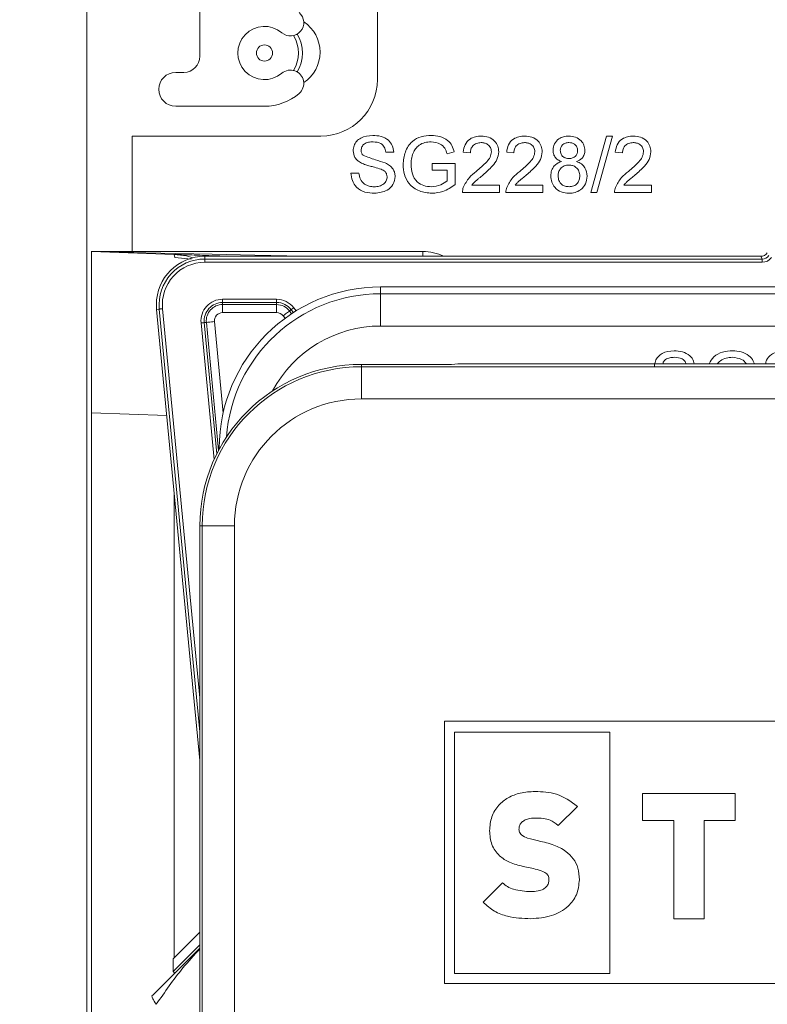
# Model space of a CAD drawing. Units: millimetres. Extents: x 0 to 594, y 0 to 420.
# Drawn here: x 397 to 410, y 123 to 140 of the extents above; entities that cross this region are included whole.
import ezdxf

# ---------------------------------------------------------------- set-up
doc = ezdxf.new("R2010")
doc.units = ezdxf.units.MM
doc.styles.add('SLDTEXTSTYLE0', font='TXT', dxfattribs={"width": 0.605})
doc.dimstyles.new('SLDDIMSTYLE1', dxfattribs={"dimtxt": 3.5, "dimasz": 3.5, "dimexe": 0, "dimexo": 0.0625, "dimgap": 0.875, "dimtad": 1, "dimdec": 0, "dimlfac": 3.5, "dimrnd": 1e-09, "dimzin": 12, "dimdsep": 46, "dimtxsty": 'SLDTEXTSTYLE0', "dimsah": 1, "dimcen": 0.09, "dimadec": 0, "dimazin": 3, "dimtfac": 1, "dimtdec": 0, "dimtofl": 0, "dimtmove": 0, "dimatfit": 3, "dimfxl": 1, "dimfrac": 2, "dimtolj": 1, "dimtzin": 12, "dimarcsym": 0})
doc.dimstyles.new('SLDDIMSTYLE2', dxfattribs={"dimtxt": 3.5, "dimasz": 3.5, "dimexe": 0, "dimexo": 0.0625, "dimgap": 0.875, "dimtad": 1, "dimdec": 0, "dimlfac": 3.5, "dimrnd": 1e-09, "dimzin": 12, "dimdsep": 46, "dimtxsty": 'SLDTEXTSTYLE0', "dimsah": 1, "dimcen": 0.09, "dimadec": 0, "dimazin": 3, "dimtfac": 1, "dimtofl": 0, "dimtmove": 0, "dimatfit": 3, "dimfxl": 1, "dimfrac": 2, "dimtolj": 1, "dimtzin": 12, "dimarcsym": 0})

# ---------------------------------------------------------------- blocks, each defined once
blk = doc.blocks.new('_D_23')
at = {"color": 7, "linetype": 'Continuous', "lineweight": 0}
for p, q in [((397.954, 143.833), (397.954, 156.833)), ((463.983, 125.861), (463.983, 156.833)), ((463.983, 155.833), (397.954, 155.833))]:
    blk.add_line(p, q, dxfattribs=at)
for points in [[(397.954, 155.833), (401.454, 155.333), (401.454, 156.333)], [(463.983, 155.833), (460.483, 156.333), (460.483, 155.333)]]:
    blk.add_solid(points, dxfattribs=at)
at = {"color": 7, "linetype": 'Continuous', "lineweight": 0, "insert": (426.958, 160.345), "char_height": 3.5, "attachment_point": 1, "style": 'SLDTEXTSTYLE0'}
blk.add_mtext('231', dxfattribs=at)
blk = doc.blocks.new('_D_25')
at = {"color": 7, "linetype": 'Continuous', "lineweight": 0}
for p, q in [((397.24, 143.118), (385.804, 143.118)), ((386.804, 143.118), (386.804, 80.927)), ((442.849, 80.927), (385.804, 80.927))]:
    blk.add_line(p, q, dxfattribs=at)
for points in [[(386.804, 143.118), (386.304, 139.618), (387.304, 139.618)], [(386.804, 80.927), (387.304, 84.427), (386.304, 84.427)]]:
    blk.add_solid(points, dxfattribs=at)
at = {"color": 7, "linetype": 'Continuous', "lineweight": 0, "insert": (382.292, 108.012), "char_height": 3.5, "attachment_point": 1, "rotation": 90, "style": 'SLDTEXTSTYLE0'}
blk.add_mtext('218', dxfattribs=at)

msp = doc.modelspace()

# ---------------------------------------------------------------- linework, layer by layer
at = {"color": 7, "linetype": 'Continuous', "lineweight": 15}
for p, q in [((397.954, 142.8327), (397.954, 115.2775)), ((399.9551, 139.4266), (399.9551, 141.2461)), ((403.0969, 139.0128), (403.0969, 140.9985)), ((399.5266, 139.1409), (399.6694, 139.1409)), ((401.098, 138.5409), (399.5266, 138.5409)), ((398.754, 138.0128), (402.0969, 138.0128)), ((398.754, 135.9695), (398.754, 138.0128)), ((406.8719, 137.0128), (407.1539, 138.0128)), ((407.2599, 138.0128), (406.9778, 137.0128)), ((407.1539, 138.0128), (407.2599, 138.0128)), ((403.3847, 137.7307), (403.2437, 137.7307)), ((404.458, 137.7309), (404.329, 137.6985)), ((404.7437, 137.7179), (404.6155, 137.7307)), ((405.5129, 137.7179), (405.3847, 137.7307)), ((407.436, 137.7179), (407.3078, 137.7307)), ((404.0642, 137.4102), (404.0642, 137.5256)), ((404.0642, 137.5256), (404.4744, 137.5256)), ((404.3334, 137.4102), (404.0642, 137.4102)), ((404.3334, 137.2207), (404.3334, 137.4102)), ((404.4744, 137.5256), (404.4744, 137.1556)), ((402.6283, 137.3589), (402.7693, 137.3589)), ((404.7673, 137.141), (405.2565, 137.141)), ((405.2565, 137.141), (405.2565, 137.0128)), ((405.5365, 137.141), (406.0257, 137.141)), ((406.0257, 137.141), (406.0257, 137.0128)), ((407.4596, 137.141), (407.9488, 137.141)), ((407.9488, 137.141), (407.9488, 137.0128)), ((405.2565, 137.0128), (404.6026, 137.0128)), ((406.0257, 137.0128), (405.3719, 137.0128)), ((406.9778, 137.0128), (406.8719, 137.0128)), ((407.9488, 137.0128), (407.295, 137.0128)), ((398.0379, 135.9695), (398.0309, 135.9696)), ((398.0337, 133.1141), (398.0337, 135.9695)), ((398.0337, 135.9695), (399.5022, 135.9182)), ((398.0377, 135.9695), (403.8983, 135.9695)), ((399.7999, 135.8347), (399.5091, 135.8633)), ((409.8808, 135.8838), (400.0413, 135.8838)), ((403.1543, 135.3409), (416.1877, 135.3409)), ((399.1881, 134.9447), (399.9551, 126.9532)), ((404.3912, 133.9695), (402.8123, 133.9695)), ((413.7166, 133.9802), (404.63, 133.9802)), ((398.0337, 133.1141), (398.0337, 97.682)), ((400.2972, 132.4679), (400.2972, 132.4838)), ((399.9551, 131.1123), (399.9551, 119.5409)), ((404.2827, 123.004), (404.2827, 127.6492)), ((404.2827, 127.6492), (421.4256, 127.6492)), ((404.4601, 123.1806), (404.4601, 127.4555)), ((404.4601, 127.4555), (407.2083, 127.4555)), ((407.2083, 127.4555), (407.2083, 123.1806)), ((407.7894, 125.89), (407.7894, 126.3696)), ((407.7894, 126.3696), (409.4314, 126.3696)), ((409.4314, 126.3696), (409.4314, 125.89)), ((406.2974, 125.8042), (406.6371, 126.1424)), ((408.343, 125.89), (407.7894, 125.89)), ((408.343, 124.1532), (408.343, 125.89)), ((408.8779, 125.89), (408.8779, 124.1532)), ((409.4314, 125.89), (408.8779, 125.89)), ((405.3102, 124.7874), (404.967, 124.4458)), ((408.8779, 124.1532), (408.343, 124.1532)), ((399.4808, 123.4421), (399.4808, 123.218)), ((399.4808, 123.218), (399.5102, 123.1886)), ((407.2083, 123.1806), (404.4601, 123.1806)), ((421.4256, 123.004), (404.2827, 123.004))]:
    msp.add_line(p, q, dxfattribs=at)
at = {"color": 7, "linetype": 'Continuous', "lineweight": 0}
for p, q in [((399.5092, 135.8611), (399.5022, 135.9182)), ((400.0413, 135.8838), (400.0413, 135.8349)), ((400.0413, 135.8349), (409.9062, 135.8349)), ((400.0413, 135.8349), (400.0413, 135.7777)), ((403.8983, 135.8838), (403.8983, 135.9695)), ((409.9062, 135.8349), (409.8808, 135.8838)), ((409.9062, 135.8349), (409.9062, 135.7777)), ((409.9062, 135.7777), (400.0413, 135.7777)), ((403.1543, 135.3409), (403.1543, 135.2205)), ((403.1543, 135.2205), (403.1543, 134.6494)), ((403.1543, 135.2205), (416.1877, 135.2205)), ((400.3558, 135.1227), (400.3558, 135.0655)), ((400.3558, 135.1227), (401.313, 135.1227)), ((401.313, 135.0655), (400.3558, 135.0655)), ((400.3558, 135.0291), (400.3558, 135.0655)), ((400.3558, 135.0291), (401.313, 135.0291)), ((400.3558, 135.0291), (400.3558, 134.8862)), ((401.313, 135.1227), (401.313, 135.0655)), ((401.313, 135.0291), (401.313, 135.0655)), ((401.313, 135.0291), (401.313, 134.8862)), ((401.6158, 134.9733), (401.6583, 134.9179)), ((399.2368, 134.9494), (399.1881, 134.9447)), ((399.9551, 127.4649), (399.2368, 134.9494)), ((399.2937, 134.9549), (399.9551, 128.0629)), ((401.313, 134.8862), (400.3558, 134.8862)), ((401.4618, 134.7856), (401.4283, 134.8294)), ((401.5416, 134.9163), (401.5705, 134.9385)), ((401.5416, 134.9163), (401.5791, 134.8674)), ((401.6097, 134.8874), (401.5705, 134.9385)), ((400.2078, 132.287), (399.9758, 134.7044)), ((400.0689, 134.7134), (400.0326, 134.7099)), ((400.0326, 134.7099), (400.2555, 132.3876)), ((400.2864, 132.4477), (400.0689, 134.7134)), ((400.2111, 134.727), (400.3664, 133.1089)), ((416.1877, 134.6494), (403.1543, 134.6494)), ((402.8123, 133.9276), (402.8123, 133.9695)), ((402.8123, 133.9276), (413.7166, 133.9276)), ((402.8123, 133.9276), (402.8123, 133.3584)), ((413.7166, 133.3584), (402.8123, 133.3584)), ((399.3683, 133.0675), (398.0337, 133.1141)), ((400.3058, 132.4838), (400.2972, 132.4838)), ((399.5022, 123.4635), (399.5022, 131.6727)), ((399.997, 131.1123), (399.9551, 131.1123)), ((399.997, 131.1123), (400.5662, 131.1123)), ((399.997, 119.5409), (399.997, 131.1123)), ((400.5662, 131.1123), (400.5662, 119.5409)), ((399.5022, 123.1806), (399.5022, 123.1966))]:
    msp.add_line(p, q, dxfattribs=at)
at = {"color": 7, "linetype": 'Continuous', "lineweight": 0, "flags": 128}
for points in [[(398.0377, 135.9695), (398.0982, 135.9681), (398.2792, 135.964), (398.5795, 135.9571), (398.9974, 135.9476), (399.53, 135.9355), (400.1739, 135.9208), (400.9251, 135.9037), (401.7786, 135.8843), (401.8013, 135.8838)], [(401.6158, 134.9733), (401.6071, 134.9666), (401.5987, 134.9601), (401.5909, 134.9542), (401.5841, 134.9489), (401.5784, 134.9446), (401.5742, 134.9413), (401.5715, 134.9393), (401.5705, 134.9385)], [(399.2368, 134.9494), (399.238, 134.9495), (399.2414, 134.9498), (399.2467, 134.9503), (399.2538, 134.951), (399.2624, 134.9518), (399.2721, 134.9528), (399.2827, 134.9538), (399.2937, 134.9549)], [(401.5416, 134.9163), (401.5391, 134.9144), (401.5324, 134.9093), (401.5218, 134.9011), (401.5077, 134.8903), (401.4906, 134.8772), (401.4712, 134.8623), (401.4501, 134.8461), (401.4283, 134.8294)], [(399.9758, 134.7044), (399.9867, 134.7055), (399.9973, 134.7065), (400.0071, 134.7074), (400.0156, 134.7083), (400.0227, 134.7089), (400.028, 134.7094), (400.0314, 134.7098), (400.0326, 134.7099)], [(400.0689, 134.7134), (400.0721, 134.7137), (400.0805, 134.7145), (400.0938, 134.7157), (400.1114, 134.7174), (400.1329, 134.7195), (400.1573, 134.7218), (400.1837, 134.7244), (400.2111, 134.727)]]:
    msp.add_lwpolyline(points, dxfattribs=at)
at = {"color": 7, "linetype": 'Continuous', "lineweight": 15, "flags": 128}
for points in [[(399.8314, 135.8576), (399.7194, 135.8896), (399.5022, 135.9182)], [(399.9551, 123.9164), (399.8385, 123.7998), (399.6672, 123.6285), (399.5426, 123.504), (399.4839, 123.4452), (399.4808, 123.4421)], [(399.1067, 122.7852), (399.1192, 122.7977), (399.1701, 122.8485), (399.2573, 122.9357), (399.3775, 123.0559), (399.5261, 123.2045), (399.6973, 123.3758), (399.8847, 123.5632), (399.9551, 123.6336)], [(399.9551, 123.6924), (399.9452, 123.6825), (399.7522, 123.4895), (399.5995, 123.3368), (399.5057, 123.2429), (399.4808, 123.218)]]:
    msp.add_lwpolyline(points, dxfattribs=at)
at = {"color": 7, "linetype": 'Continuous', "lineweight": 15}
msp.add_circle((401.098, 139.4838), 0.1429, dxfattribs=at)
for centre, radius, start, end in [((401.5575, 140.0212), 0.2357, 229.47122, 49.47122), ((401.4398, 139.4985), 0.6429, 303.30485, 56.69222), ((401.098, 139.4838), 0.4714, 49.47122, 310.52878), ((401.098, 139.4838), 0.6, 329.07778, 30.92222), ((399.6694, 139.4266), 0.2857, 270, 0), ((399.5266, 138.8409), 0.3, 90, 270), ((401.5575, 138.9463), 0.2357, 310.52878, 130.52878), ((402.0969, 139.0128), 1, 270, 0), ((401.098, 139.4838), 0.9429, 270, 310.52878), ((400.0413, 135.0266), 0.8571, 90, 180), ((403.8983, 135.1123), 0.8571, 64.15807, 90), ((403.1543, 132.4838), 2.8571, 90, 180), ((400.0413, 135.0266), 0.8571, 180, 185.48237), ((402.8123, 131.1123), 2.8571, 90, 180)]:
    msp.add_arc(centre, radius, start, end, dxfattribs=at)
at = {"color": 7, "linetype": 'Continuous', "lineweight": 0}
for centre, radius, start, end in [((401.098, 139.4838), 0.6714, 329.99595, 30.00405), ((400.0413, 135.0266), 0.8083, 90, 185.48237), ((400.0413, 135.0266), 0.7511, 90, 185.48237), ((403.1543, 132.4838), 2.7367, 90, 175.8502), ((400.3558, 134.7409), 0.3818, 90, 185.48237), ((400.3558, 134.7409), 0.3246, 90, 185.48237), ((400.3558, 134.7409), 0.2882, 90, 185.48237), ((401.313, 134.7409), 0.3818, 37.5, 90), ((401.313, 134.7409), 0.3246, 37.5, 90), ((401.313, 134.7409), 0.2882, 37.5, 90), ((400.3558, 134.7409), 0.1453, 90, 185.48237), ((401.313, 134.7409), 0.1453, 37.5, 90), ((403.1543, 132.4838), 2.1656, 90, 152.04874), ((402.8123, 131.1123), 2.8153, 90, 180), ((402.8123, 131.1123), 2.246, 90, 180)]:
    msp.add_arc(centre, radius, start, end, dxfattribs=at)
at = {"color": 7, "linetype": 'Continuous', "lineweight": 15}
for centre, major_axis, ratio, start_param, end_param in [((409.8808, 136.0266), (-0.066, 0.1267), 0.9998064, 2.6617064, 3.6214789), ((404.4241, 134.0716), (0.1443, 0.0404), 0.650505, 4.3062312, 4.4332317), ((404.2354, 132.7542), (1.7313, 0.4844), 0.650505, 1.1646385, 1.291639)]:
    msp.add_ellipse(centre, major_axis=major_axis, ratio=ratio, start_param=start_param, end_param=end_param, dxfattribs=at)
at = {"color": 7, "linetype": 'Continuous', "lineweight": 0}
for major_axis, ratio, start_param, end_param in [((-0.066, 0.1268), 0.9996517, 2.6617064, 3.6214789), ((0.0924, -0.1774), 0.9998064, 5.803299, 6.7630716)]:
    msp.add_ellipse((409.9062, 135.9778), major_axis=major_axis, ratio=ratio, start_param=start_param, end_param=end_param, dxfattribs=at)
at = {"color": 7, "linetype": 'Continuous', "lineweight": 15}
for points, knots in [([(402.6668, 137.7518), (402.6701, 137.7826), (402.6768, 137.8442), (402.7267, 137.925), (402.835, 138.0084), (402.9401, 138.0185), (403.0139, 138.0256)], [0, 0, 0, 0, 0.1870301, 0.3741236, 0.5611408, 1, 1, 1, 1]), ([(403.0139, 138.0256), (403.0635, 138.0225), (403.1623, 138.0163), (403.2903, 137.9534), (403.3686, 137.8472), (403.3793, 137.7696), (403.3847, 137.7307)], [0, 0, 0, 0, 0.28079709, 0.5601514, 0.77987752, 1, 1, 1, 1]), ([(403.5514, 137.508), (403.5587, 137.5837), (403.5734, 137.7347), (403.6936, 137.9203), (403.8715, 138.0126), (403.9906, 138.0213), (404.0502, 138.0256)], [0, 0, 0, 0, 0.2803438, 0.5593103, 0.7793184, 1, 1, 1, 1]), ([(404.0502, 138.0256), (404.1014, 138.0221), (404.2038, 138.0151), (404.3373, 137.9522), (404.4222, 137.8469), (404.4461, 137.7696), (404.458, 137.7309)], [0, 0, 0, 0, 0.2804041, 0.5598554, 0.7794639, 1, 1, 1, 1]), ([(404.6155, 137.7307), (404.6229, 137.7751), (404.6376, 137.8636), (404.7235, 137.9617), (404.8309, 138.007), (404.9009, 138.0109), (404.936, 138.0128)], [0, 0, 0, 0, 0.2802353, 0.5588925, 0.7791328, 1, 1, 1, 1]), ([(404.936, 138.0128), (404.9796, 138.0097), (405.0667, 138.0037), (405.1709, 137.9345), (405.2344, 137.8393), (405.2406, 137.7709), (405.2437, 137.7367)], [0, 0, 0, 0, 0.28048244, 0.5596438, 0.77974986, 1, 1, 1, 1]), ([(405.3847, 137.7307), (405.3921, 137.7751), (405.4068, 137.8636), (405.4928, 137.9617), (405.6001, 138.007), (405.6701, 138.0109), (405.7052, 138.0128)], [0, 0, 0, 0, 0.2802353, 0.5588925, 0.7791323, 1, 1, 1, 1]), ([(405.7052, 138.0128), (405.7488, 138.0097), (405.8359, 138.0037), (405.9401, 137.9345), (406.0036, 137.8393), (406.0098, 137.7709), (406.0129, 137.7367)], [0, 0, 0, 0, 0.2804825, 0.5596435, 0.7797497, 1, 1, 1, 1]), ([(406.2052, 137.7606), (406.2102, 137.8002), (406.2202, 137.8795), (406.2991, 137.964), (406.3923, 138.0073), (406.4545, 138.011), (406.4857, 138.0128)], [0, 0, 0, 0, 0.27927236, 0.55867543, 0.77907401, 1, 1, 1, 1]), ([(406.4857, 138.0128), (406.5258, 138.0097), (406.606, 138.0035), (406.7009, 137.9387), (406.7602, 137.8518), (406.7663, 137.7888), (406.7693, 137.7574)], [0, 0, 0, 0, 0.28034866, 0.55969341, 0.77982227, 1, 1, 1, 1]), ([(407.3078, 137.7307), (407.3152, 137.7751), (407.3299, 137.8636), (407.4158, 137.9617), (407.5232, 138.007), (407.5932, 138.0109), (407.6283, 138.0128)], [0, 0, 0, 0, 0.280235, 0.5588925, 0.7791318, 1, 1, 1, 1]), ([(407.6283, 138.0128), (407.6719, 138.0097), (407.759, 138.0037), (407.8632, 137.9345), (407.9267, 137.8393), (407.9329, 137.7709), (407.936, 137.7367)], [0, 0, 0, 0, 0.2804823, 0.5596436, 0.7797497, 1, 1, 1, 1]), ([(402.8144, 137.5356), (402.7919, 137.5484), (402.747, 137.5738), (402.6827, 137.6441), (402.6728, 137.711), (402.6668, 137.7518)], [0, 0, 0, 0, 0.281446, 0.5622743, 1, 1, 1, 1]), ([(403.0195, 137.9102), (402.9923, 137.9092), (402.938, 137.9073), (402.8658, 137.8793), (402.8166, 137.8252), (402.8107, 137.7824), (402.8078, 137.761)], [0, 0, 0, 0, 0.2812902, 0.5608211, 0.7806826, 1, 1, 1, 1]), ([(402.8078, 137.761), (402.8095, 137.7423), (402.8126, 137.709), (402.8341, 137.6838), (402.8436, 137.6726)], [0, 0, 0, 0, 0.5596205, 1, 1, 1, 1]), ([(403.2437, 137.7307), (403.2383, 137.7606), (403.2276, 137.8202), (403.1469, 137.9019), (403.0679, 137.9071), (403.0195, 137.9102)], [0, 0, 0, 0, 0.281096, 0.5602862, 1, 1, 1, 1]), ([(404.0476, 137.9102), (404.0102, 137.9082), (403.9354, 137.9041), (403.8387, 137.8596), (403.769, 137.7916), (403.7428, 137.739), (403.7297, 137.7127)], [0, 0, 0, 0, 0.2802767, 0.5599554, 0.779846, 1, 1, 1, 1]), ([(404.329, 137.6985), (404.3179, 137.7328), (404.2957, 137.8012), (404.1981, 137.8941), (404.1047, 137.9041), (404.0476, 137.9102)], [0, 0, 0, 0, 0.2816047, 0.5608905, 1, 1, 1, 1]), ([(404.9332, 137.8974), (404.9055, 137.8953), (404.8503, 137.8912), (404.7839, 137.8463), (404.7484, 137.7829), (404.7453, 137.7396), (404.7437, 137.7179)], [0, 0, 0, 0, 0.2804094, 0.5594882, 0.7793732, 1, 1, 1, 1]), ([(405.1155, 137.7355), (405.1121, 137.7611), (405.1053, 137.8123), (405.0534, 137.8657), (404.9934, 137.8938), (404.9533, 137.8962), (404.9332, 137.8974)], [0, 0, 0, 0, 0.2790818, 0.5586129, 0.7790444, 1, 1, 1, 1]), ([(405.7024, 137.8974), (405.6747, 137.8953), (405.6196, 137.8912), (405.5532, 137.8463), (405.5176, 137.7829), (405.5145, 137.7396), (405.5129, 137.7179)], [0, 0, 0, 0, 0.2804095, 0.5594876, 0.7793731, 1, 1, 1, 1]), ([(405.8847, 137.7355), (405.8813, 137.7611), (405.8746, 137.8123), (405.8226, 137.8657), (405.7626, 137.8938), (405.7225, 137.8962), (405.7024, 137.8974)], [0, 0, 0, 0, 0.2790824, 0.5586136, 0.7790434, 1, 1, 1, 1]), ([(406.3567, 137.5612), (406.3334, 137.571), (406.2868, 137.5904), (406.2359, 137.6412), (406.209, 137.7012), (406.2065, 137.7408), (406.2052, 137.7606)], [0, 0, 0, 0, 0.28030996, 0.55963828, 0.77969043, 1, 1, 1, 1]), ([(406.4873, 137.8974), (406.4655, 137.896), (406.4221, 137.8933), (406.37, 137.8586), (406.3386, 137.8111), (406.3352, 137.777), (406.3334, 137.76)], [0, 0, 0, 0, 0.2803654, 0.55936706, 0.7797028, 1, 1, 1, 1]), ([(406.3334, 137.76), (406.3357, 137.7375), (406.3402, 137.6925), (406.3821, 137.6418), (406.4356, 137.6179), (406.4708, 137.6162), (406.4885, 137.6153)], [0, 0, 0, 0, 0.279938, 0.5588473, 0.779075, 1, 1, 1, 1]), ([(406.6411, 137.754), (406.6385, 137.7761), (406.6334, 137.8204), (406.5916, 137.8697), (406.5394, 137.8944), (406.5047, 137.8964), (406.4873, 137.8974)], [0, 0, 0, 0, 0.2796923, 0.5591444, 0.7793164, 1, 1, 1, 1]), ([(406.4885, 137.6153), (406.5103, 137.6167), (406.5539, 137.6193), (406.6061, 137.6543), (406.6366, 137.7027), (406.6396, 137.7369), (406.6411, 137.754)], [0, 0, 0, 0, 0.2804788, 0.5592595, 0.7795778, 1, 1, 1, 1]), ([(406.7693, 137.7574), (406.7672, 137.7327), (406.7628, 137.6835), (406.7145, 137.6056), (406.6565, 137.5781), (406.6211, 137.5612)], [0, 0, 0, 0, 0.2806118, 0.5608328, 1, 1, 1, 1]), ([(407.6255, 137.8974), (407.5978, 137.8953), (407.5426, 137.8912), (407.4762, 137.8463), (407.4407, 137.7829), (407.4376, 137.7396), (407.436, 137.7179)], [0, 0, 0, 0, 0.2804096, 0.5594877, 0.7793732, 1, 1, 1, 1]), ([(407.8078, 137.7355), (407.8044, 137.7611), (407.7976, 137.8123), (407.7457, 137.8657), (407.6857, 137.8938), (407.6456, 137.8962), (407.6255, 137.8974)], [0, 0, 0, 0, 0.2790821, 0.5586131, 0.7790436, 1, 1, 1, 1]), ([(402.8436, 137.6726), (402.916, 137.6451), (403.0455, 137.5959), (403.1782, 137.556), (403.2369, 137.5384)], [0, 0, 0, 0, 0.5583825, 1, 1, 1, 1]), ([(403.7297, 137.7127), (403.7175, 137.6764), (403.6959, 137.6115), (403.6935, 137.5432), (403.6924, 137.5132)], [0, 0, 0, 0, 0.5597792, 1, 1, 1, 1]), ([(404.8466, 137.3868), (404.9106, 137.4414), (404.9995, 137.5175), (405.0978, 137.6365), (405.1096, 137.7026), (405.1155, 137.7355)], [0, 0, 0, 0, 0.5613137, 0.7813869, 1, 1, 1, 1]), ([(405.2437, 137.7367), (405.2369, 137.689), (405.2233, 137.5932), (405.1159, 137.4548), (405.023, 137.3752), (404.9662, 137.3265)], [0, 0, 0, 0, 0.27874254, 0.55883425, 1, 1, 1, 1]), ([(405.6159, 137.3868), (405.6798, 137.4414), (405.7688, 137.5175), (405.867, 137.6365), (405.8788, 137.7026), (405.8847, 137.7355)], [0, 0, 0, 0, 0.561314, 0.7813868, 1, 1, 1, 1]), ([(406.0129, 137.7367), (406.0061, 137.689), (405.9926, 137.5932), (405.8851, 137.4548), (405.7923, 137.3752), (405.7355, 137.3265)], [0, 0, 0, 0, 0.27874262, 0.5588343, 1, 1, 1, 1]), ([(407.5389, 137.3868), (407.6029, 137.4414), (407.6918, 137.5175), (407.7901, 137.6365), (407.8019, 137.7026), (407.8078, 137.7355)], [0, 0, 0, 0, 0.561314, 0.7813868, 1, 1, 1, 1]), ([(407.936, 137.7367), (407.9292, 137.689), (407.9157, 137.5932), (407.8082, 137.4548), (407.7153, 137.3752), (407.6585, 137.3265)], [0, 0, 0, 0, 0.27874254, 0.55883434, 1, 1, 1, 1]), ([(403.1627, 137.4248), (403.1233, 137.4375), (403.0582, 137.4584), (402.9659, 137.4816), (402.8884, 137.5039), (402.8391, 137.525), (402.8144, 137.5356)], [0, 0, 0, 0, 0.3399391, 0.5600257, 0.7800821, 1, 1, 1, 1]), ([(403.2693, 137.2898), (403.2677, 137.3071), (403.2645, 137.3415), (403.2278, 137.3941), (403.1874, 137.4132), (403.1627, 137.4248)], [0, 0, 0, 0, 0.2800885, 0.5599687, 1, 1, 1, 1]), ([(403.2369, 137.5384), (403.2633, 137.525), (403.3162, 137.4982), (403.3736, 137.4368), (403.4056, 137.3664), (403.4088, 137.3199), (403.4103, 137.2966)], [0, 0, 0, 0, 0.2803703, 0.5599072, 0.7798598, 1, 1, 1, 1]), ([(404.0612, 137), (403.9853, 137.0072), (403.8339, 137.0218), (403.6545, 137.1515), (403.5654, 137.3296), (403.556, 137.4485), (403.5514, 137.508)], [0, 0, 0, 0, 0.2801966, 0.5590182, 0.7792796, 1, 1, 1, 1]), ([(403.6924, 137.5132), (403.6955, 137.4564), (403.7016, 137.3434), (403.7852, 137.2006), (403.9164, 137.1282), (404.005, 137.1196), (404.0494, 137.1153)], [0, 0, 0, 0, 0.2808089, 0.5594866, 0.7794555, 1, 1, 1, 1]), ([(406.1668, 137.3072), (406.169, 137.3395), (406.1736, 137.4039), (406.2195, 137.484), (406.2845, 137.5373), (406.3326, 137.5533), (406.3567, 137.5612)], [0, 0, 0, 0, 0.2801884, 0.5594689, 0.7795483, 1, 1, 1, 1]), ([(406.4845, 137.5), (406.456, 137.4976), (406.3991, 137.4929), (406.335, 137.4413), (406.2998, 137.3764), (406.2966, 137.3319), (406.295, 137.3096)], [0, 0, 0, 0, 0.2801117, 0.5589777, 0.7793081, 1, 1, 1, 1]), ([(406.6796, 137.3056), (406.6768, 137.3347), (406.6713, 137.3928), (406.6199, 137.4597), (406.5529, 137.4954), (406.5073, 137.4984), (406.4845, 137.5)], [0, 0, 0, 0, 0.27996716, 0.55931596, 0.77934903, 1, 1, 1, 1]), ([(406.6211, 137.5612), (406.6507, 137.5491), (406.7099, 137.5247), (406.7906, 137.4373), (406.8013, 137.3544), (406.8078, 137.3038)], [0, 0, 0, 0, 0.2812263, 0.56178836, 1, 1, 1, 1]), ([(403.0472, 137), (402.9888, 137.0029), (402.8727, 137.0088), (402.7264, 137.0925), (402.644, 137.2223), (402.6335, 137.3134), (402.6283, 137.3589)], [0, 0, 0, 0, 0.2808136, 0.5595629, 0.7796204, 1, 1, 1, 1]), ([(402.7693, 137.3589), (402.775, 137.3208), (402.7863, 137.2448), (402.8604, 137.1617), (402.9512, 137.1216), (403.011, 137.1174), (403.041, 137.1153)], [0, 0, 0, 0, 0.28063143, 0.55867333, 0.77919647, 1, 1, 1, 1]), ([(403.041, 137.1153), (403.0709, 137.1172), (403.1308, 137.121), (403.2082, 137.1578), (403.2591, 137.2193), (403.2659, 137.2663), (403.2693, 137.2898)], [0, 0, 0, 0, 0.2809167, 0.5608124, 0.780502, 1, 1, 1, 1]), ([(403.4103, 137.2966), (403.4023, 137.2479), (403.3863, 137.1505), (403.2507, 137.0234), (403.1244, 137.0088), (403.0472, 137)], [0, 0, 0, 0, 0.2799419, 0.56007995, 1, 1, 1, 1]), ([(404.6161, 137.1017), (404.6481, 137.1638), (404.7056, 137.2751), (404.8034, 137.3526), (404.8466, 137.3868)], [0, 0, 0, 0, 0.5583583, 1, 1, 1, 1]), ([(404.9662, 137.3265), (404.9424, 137.3068), (404.9031, 137.2744), (404.8489, 137.2287), (404.8038, 137.1888), (404.7795, 137.1569), (404.7673, 137.141)], [0, 0, 0, 0, 0.3400391, 0.5600625, 0.7800885, 1, 1, 1, 1]), ([(405.3853, 137.1017), (405.4174, 137.1638), (405.4748, 137.2751), (405.5727, 137.3526), (405.6159, 137.3868)], [0, 0, 0, 0, 0.5583585, 1, 1, 1, 1]), ([(405.7355, 137.3265), (405.7116, 137.3068), (405.6723, 137.2744), (405.6181, 137.2287), (405.573, 137.1888), (405.5487, 137.1569), (405.5365, 137.141)], [0, 0, 0, 0, 0.34003836, 0.56006178, 0.78008782, 1, 1, 1, 1]), ([(406.4873, 137), (406.4404, 137.004), (406.347, 137.0119), (406.2389, 137.0926), (406.1758, 137.1972), (406.1698, 137.2706), (406.1668, 137.3072)], [0, 0, 0, 0, 0.2801303, 0.5593355, 0.7795236, 1, 1, 1, 1]), ([(406.295, 137.3096), (406.2975, 137.2807), (406.3027, 137.2231), (406.3523, 137.1546), (406.4205, 137.1218), (406.4657, 137.1175), (406.4883, 137.1153)], [0, 0, 0, 0, 0.2805551, 0.5585167, 0.7791705, 1, 1, 1, 1]), ([(406.8078, 137.3038), (406.8024, 137.2574), (406.7917, 137.1646), (406.7039, 137.0624), (406.5966, 137.0069), (406.5237, 137.0023), (406.4873, 137)], [0, 0, 0, 0, 0.279532, 0.5590255, 0.7792613, 1, 1, 1, 1]), ([(406.4883, 137.1153), (406.5169, 137.1176), (406.5741, 137.1221), (406.6395, 137.173), (406.6747, 137.2385), (406.6779, 137.2833), (406.6796, 137.3056)], [0, 0, 0, 0, 0.280192, 0.559073, 0.7793059, 1, 1, 1, 1]), ([(407.3084, 137.1017), (407.3404, 137.1638), (407.3979, 137.2751), (407.4957, 137.3526), (407.5389, 137.3868)], [0, 0, 0, 0, 0.5583588, 1, 1, 1, 1]), ([(407.6585, 137.3265), (407.6347, 137.3068), (407.5954, 137.2744), (407.5412, 137.2287), (407.4961, 137.1888), (407.4718, 137.1569), (407.4596, 137.141)], [0, 0, 0, 0, 0.34003836, 0.56006178, 0.78008782, 1, 1, 1, 1]), ([(404.0494, 137.1153), (404.1073, 137.1223), (404.2109, 137.1347), (404.296, 137.1944), (404.3334, 137.2207)], [0, 0, 0, 0, 0.5594252, 1, 1, 1, 1]), ([(404.4744, 137.1556), (404.4042, 137.107), (404.2788, 137.0202), (404.1277, 137.0061), (404.0612, 137)], [0, 0, 0, 0, 0.5599183, 1, 1, 1, 1]), ([(404.6026, 137.0128), (404.603, 137.0297), (404.6036, 137.06), (404.6123, 137.089), (404.6161, 137.1017)], [0, 0, 0, 0, 0.5599582, 1, 1, 1, 1]), ([(405.3719, 137.0128), (405.3722, 137.0297), (405.3729, 137.06), (405.3815, 137.089), (405.3853, 137.1017)], [0, 0, 0, 0, 0.559959, 1, 1, 1, 1]), ([(407.295, 137.0128), (407.2953, 137.0297), (407.296, 137.06), (407.3046, 137.089), (407.3084, 137.1017)], [0, 0, 0, 0, 0.5599586, 1, 1, 1, 1]), ([(399.5022, 135.9182), (399.5219, 135.9175), (399.5613, 135.9161), (399.883, 135.9049), (400.2069, 135.8936), (400.4504, 135.8851), (400.4882, 135.8838)], [0, 0, 0, 0, 0.3136328, 0.6275338, 0.9421643, 1, 1, 1, 1]), ([(408.0006, 133.937), (408.0039, 133.9678), (408.0106, 134.0295), (408.0605, 134.1103), (408.1688, 134.1937), (408.274, 134.2038), (408.3477, 134.2109)], [0, 0, 0, 0, 0.1870288, 0.3741236, 0.5611404, 1, 1, 1, 1]), ([(408.3533, 134.0955), (408.326, 134.0945), (408.2716, 134.0926), (408.2005, 134.0642), (408.1567, 134.0203), (408.1514, 133.9897), (408.1497, 133.9802)], [0, 0, 0, 0, 0.3198548, 0.637708, 0.8877093, 1, 1, 1, 1]), ([(408.3477, 134.2109), (408.3974, 134.2078), (408.4965, 134.2017), (408.6227, 134.1382), (408.6919, 134.0519), (408.7013, 133.9968), (408.7041, 133.9802)], [0, 0, 0, 0, 0.3207772, 0.6399052, 0.8909159, 1, 1, 1, 1]), ([(408.559, 133.9802), (408.5572, 133.9876), (408.5484, 134.0241), (408.4784, 134.0863), (408.4008, 134.092), (408.3533, 134.0955)], [0, 0, 0, 0, 0.0908213, 0.4439071, 1, 1, 1, 1]), ([(408.9686, 133.9802), (408.9925, 134.0243), (409.0452, 134.1214), (409.207, 134.197), (409.3249, 134.2062), (409.384, 134.2109)], [0, 0, 0, 0, 0.2931966, 0.6460586, 1, 1, 1, 1]), ([(409.3814, 134.0955), (409.3441, 134.0933), (409.2697, 134.089), (409.1735, 134.0474), (409.1308, 133.9999), (409.113, 133.9802)], [0, 0, 0, 0, 0.3696099, 0.7384322, 1, 1, 1, 1]), ([(409.6222, 133.9802), (409.6219, 133.981), (409.6079, 134.0146), (409.5283, 134.0775), (409.4371, 134.0887), (409.3814, 134.0955)], [0, 0, 0, 0, 0.0097995, 0.3947536, 1, 1, 1, 1]), ([(409.384, 134.2109), (409.4353, 134.2074), (409.5379, 134.2005), (409.6701, 134.137), (409.7436, 134.0515), (409.762, 133.9968), (409.7675, 133.9802)], [0, 0, 0, 0, 0.3204549, 0.639822, 0.8907979, 1, 1, 1, 1]), ([(409.9662, 133.9802), (409.9706, 134.0022), (409.9835, 134.0678), (410.0582, 134.1466), (410.1645, 134.1924), (410.2346, 134.1961), (410.2698, 134.198)], [0, 0, 0, 0, 0.1631822, 0.4871572, 0.7432134, 1, 1, 1, 1]), ([(405.8865, 126.4069), (405.7985, 126.4019), (405.6338, 126.3927), (405.4113, 126.3075), (405.2311, 126.1668), (405.1038, 125.9611), (405.0891, 125.7963), (405.0816, 125.7117)], [0, 0, 0, 0, 0.2205173, 0.4132205, 0.5885222, 0.7885136, 1, 1, 1, 1]), ([(406.6371, 126.1424), (406.5179, 126.2295), (406.2933, 126.3936), (406.0164, 126.4026), (405.8865, 126.4069)], [0, 0, 0, 0, 0.5310246, 1, 1, 1, 1]), ([(405.6019, 125.737), (405.604, 125.7576), (405.6082, 125.7986), (405.6425, 125.8532), (405.6973, 125.8986), (405.776, 125.931), (405.8377, 125.9348), (405.8708, 125.9368)], [0, 0, 0, 0, 0.165026, 0.328928, 0.5035364, 0.7339828, 1, 1, 1, 1]), ([(405.8708, 125.9368), (405.9256, 125.9358), (406.0212, 125.9339), (406.1739, 125.902), (406.2519, 125.8402), (406.2974, 125.8042)], [0, 0, 0, 0, 0.3593358, 0.6261086, 1, 1, 1, 1]), ([(405.9505, 125.5318), (405.8852, 125.5459), (405.7809, 125.5684), (405.6669, 125.6173), (405.62, 125.6654), (405.6039, 125.701), (405.6026, 125.725), (405.6019, 125.737)], [0, 0, 0, 0, 0.461932, 0.7373468, 0.8348372, 0.9181875, 1, 1, 1, 1]), ([(405.0816, 125.7117), (405.0886, 125.6274), (405.1023, 125.4628), (405.2431, 125.2644), (405.4432, 125.1378), (405.593, 125.1009), (405.6748, 125.0808)], [0, 0, 0, 0, 0.26337795, 0.51468954, 0.73511826, 1, 1, 1, 1]), ([(406.6716, 124.8444), (406.6671, 124.9142), (406.6588, 125.0457), (406.5723, 125.2227), (406.4246, 125.3653), (406.2114, 125.4715), (406.042, 125.5106), (405.9505, 125.5318)], [0, 0, 0, 0, 0.190013, 0.3578443, 0.5249171, 0.7436234, 1, 1, 1, 1]), ([(405.6748, 125.0808), (405.7573, 125.064), (405.888, 125.0373), (406.032, 124.9926), (406.0969, 124.9496), (406.1218, 124.9181), (406.1327, 124.8831), (406.1333, 124.8595), (406.1336, 124.8472)], [0, 0, 0, 0, 0.45570689, 0.721791, 0.80598824, 0.87244702, 0.93393954, 1, 1, 1, 1]), ([(405.8114, 124.1532), (405.9366, 124.1627), (406.1739, 124.1808), (406.4635, 124.3399), (406.6434, 124.5766), (406.6619, 124.7529), (406.6716, 124.8444)], [0, 0, 0, 0, 0.3033201, 0.5753582, 0.7795113, 1, 1, 1, 1]), ([(406.1336, 124.8472), (406.1317, 124.8245), (406.128, 124.7797), (406.0918, 124.7193), (406.0286, 124.6702), (405.9327, 124.6376), (405.8569, 124.6344), (405.8146, 124.6326)], [0, 0, 0, 0, 0.1573158, 0.3091377, 0.4734878, 0.7059338, 1, 1, 1, 1]), ([(405.8146, 124.6326), (405.7105, 124.6394), (405.5672, 124.6489), (405.3978, 124.7158), (405.3388, 124.764), (405.3102, 124.7874)], [0, 0, 0, 0, 0.5769427, 0.7951366, 1, 1, 1, 1]), ([(404.967, 124.4458), (405.0314, 124.3894), (405.1579, 124.2786), (405.45, 124.1681), (405.6718, 124.1589), (405.8114, 124.1532)], [0, 0, 0, 0, 0.2781218, 0.5458018, 1, 1, 1, 1]), ([(399.9551, 123.6183), (399.8529, 123.5075), (399.5702, 123.2013), (399.3342, 122.8574), (399.1836, 122.6378)], [0, 0, 0, 0, 0.3616812, 1, 1, 1, 1]), ([(399.1836, 122.6378), (399.1589, 122.6741), (399.1094, 122.7469), (399.1076, 122.7724), (399.1067, 122.7852)], [0, 0, 0, 0, 0.498185, 1, 1, 1, 1])]:
    msp.add_open_spline(points, degree=3, knots=knots, dxfattribs=at)

# ---------------------------------------------------------------- dimensions: what is measured, and where the dimension line sits
at = {"color": 7, "linetype": 'Continuous', "lineweight": 0}
dim = msp.add_linear_dim(base=(397.954, 155.8332), p1=(463.9826, 124.8614), p2=(397.954, 142.8327), dimstyle='SLDDIMSTYLE1', dxfattribs=at)
dim.commit()
dim.dimension.update_dxf_attribs({"geometry": '_D_23', "text_midpoint": (430.9683, 155.8332), "dimtype": 160})
dim = msp.add_linear_dim(base=(386.8036, 80.927), p1=(398.2398, 143.1184), p2=(443.8493, 80.927), angle=90, dimstyle='SLDDIMSTYLE2', dxfattribs=at)
dim.commit()
dim.dimension.update_dxf_attribs({"geometry": '_D_25', "text_midpoint": (386.8036, 112.0227), "dimtype": 160})

doc.saveas('drawing.dxf')
